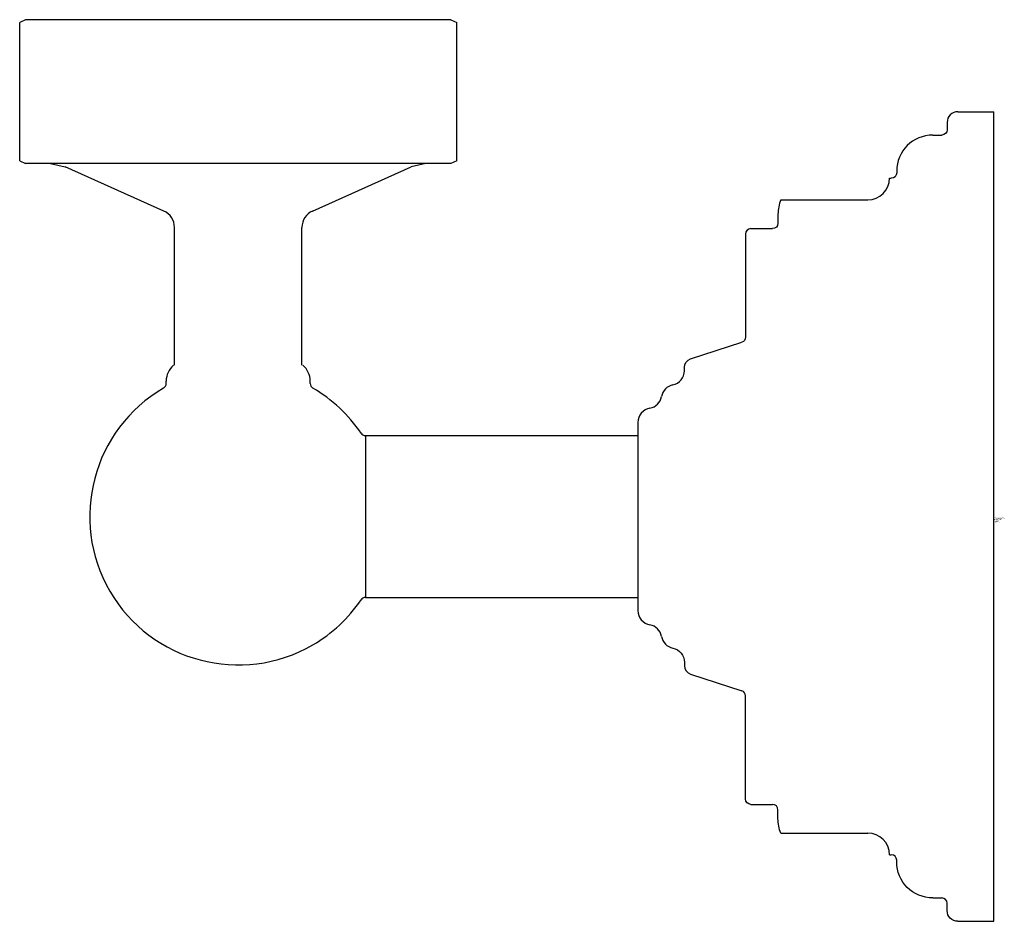
# Model space of a CAD drawing. Units: inches. Extents: x -2.7 to 0.03, y -1.12 to 1.38.
import ezdxf

# ---------------------------------------------------------------- set-up
doc = ezdxf.new("R2010")
doc.units = ezdxf.units.IN
doc.header["$LTSCALE"] = 4
doc.header["$MEASUREMENT"] = 0

msp = doc.modelspace()

# ---------------------------------------------------------------- linework, layer by layer
at = {"ltscale": 4}
for p, q in [((-2.681, 1.376), (-2.6974, 1.3686)), ((-2.6974, 0.9848), (-2.6974, 1.3686)), ((-1.5039, 1.376), (-2.681, 1.376)), ((-1.5039, 1.376), (-1.4874, 1.3686)), ((-1.4874, 0.9848), (-1.4874, 1.3686)), ((-0.0997, 1.1211), (0, 1.1211)), ((0, -1.1211), (0, 1.1211)), ((-0.1694, 1.0564), (-0.1445, 1.0564)), ((-2.6974, 0.9848), (-2.681, 0.9773)), ((-1.4874, 0.9848), (-1.5039, 0.9773)), ((-1.5039, 0.9773), (-2.681, 0.9773)), ((-2.6121, 0.9773), (-2.5712, 0.9686)), ((-2.2984, 0.8461), (-2.5712, 0.9686)), ((-1.8865, 0.8461), (-1.6136, 0.9686)), ((-1.5728, 0.9773), (-1.6136, 0.9686)), ((-0.289, 0.9368), (-0.284, 0.9368)), ((-0.5896, 0.877), (-0.3488, 0.877)), ((-2.269, 0.4194), (-2.269, 0.8006)), ((-1.9159, 0.4194), (-1.9159, 0.8006)), ((-0.6727, 0.7973), (-0.6129, 0.7973)), ((-0.8398, 0.4366), (-0.698, 0.4825)), ((-2.2918, 0.3682), (-2.2918, 0.3749)), ((-1.8931, 0.3682), (-1.8931, 0.3749)), ((-0.9856, 0.2606), (-0.9856, -0.2606)), ((-1.7399, 0.2242), (-1.7399, -0.2242)), ((-1.7399, 0.2242), (-0.9856, 0.2242)), ((-1.7399, -0.2242), (-0.9856, -0.2242)), ((-0.8398, -0.4366), (-0.698, -0.4825)), ((-0.6727, -0.7973), (-0.6129, -0.7973)), ((-0.5896, -0.877), (-0.3488, -0.877)), ((-0.289, -0.9368), (-0.284, -0.9368)), ((-0.1694, -1.0564), (-0.1445, -1.0564)), ((-0.0997, -1.1211), (0, -1.1211))]:
    msp.add_line(p, q, dxfattribs=at)
for points in [[(-0.0997, 1.1211), (-0.1162, 1.1211), (-0.1295, 1.1078), (-0.1295, 1.0912), (-0.1295, 1.0912), (-0.1295, 1.0713), (-0.1295, 1.0713), (-0.1295, 1.0631), (-0.1362, 1.0564), (-0.1445, 1.0564)], [(-0.1694, 1.0564), (-0.2245, 1.0564), (-0.2691, 1.0118), (-0.2691, 0.9567), (-0.2691, 0.9567), (-0.2691, 0.9517), (-0.2691, 0.9517), (-0.2691, 0.9435), (-0.2758, 0.9368), (-0.284, 0.9368)], [(-0.5896, 0.877), (-0.5951, 0.8644), (-0.5979, 0.8508), (-0.5979, 0.8371), (-0.5979, 0.8371), (-0.5979, 0.8122), (-0.5979, 0.8122), (-0.5979, 0.804), (-0.6046, 0.7973), (-0.6129, 0.7973)], [(-0.6727, 0.7973), (-0.6809, 0.7973), (-0.6876, 0.7906), (-0.6876, 0.7823), (-0.6876, 0.7823), (-0.6876, 0.4967), (-0.6876, 0.4967), (-0.6876, 0.4902), (-0.6918, 0.4845), (-0.698, 0.4825)], [(-0.8889, 0.3644), (-0.8704, 0.3682), (-0.8571, 0.3846), (-0.8571, 0.4035), (-0.8571, 0.4035), (-0.8571, 0.4129), (-0.8571, 0.4129), (-0.8571, 0.4237), (-0.8501, 0.4333), (-0.8398, 0.4366)], [(-2.2989, 0.3555), (-2.4952, 0.2414), (-2.5619, -0.0102), (-2.4479, -0.2065), (-2.3339, -0.4028), (-2.0823, -0.4695), (-1.886, -0.3555), (-1.8326, -0.3245), (-1.7869, -0.2819), (-1.7522, -0.2308)], [(-0.8889, -0.3644), (-0.8704, -0.3682), (-0.8571, -0.3846), (-0.8571, -0.4035), (-0.8571, -0.4035), (-0.8571, -0.4129), (-0.8571, -0.4129), (-0.8571, -0.4237), (-0.8501, -0.4333), (-0.8398, -0.4366)], [(-0.6727, -0.7973), (-0.6809, -0.7973), (-0.6876, -0.7906), (-0.6876, -0.7823), (-0.6876, -0.7823), (-0.6876, -0.4967), (-0.6876, -0.4967), (-0.6876, -0.4902), (-0.6918, -0.4845), (-0.698, -0.4825)], [(-0.5896, -0.877), (-0.5951, -0.8644), (-0.5979, -0.8508), (-0.5979, -0.8371), (-0.5979, -0.8371), (-0.5979, -0.8122), (-0.5979, -0.8122), (-0.5979, -0.804), (-0.6046, -0.7973), (-0.6129, -0.7973)], [(-0.1694, -1.0564), (-0.2245, -1.0564), (-0.2691, -1.0118), (-0.2691, -0.9567), (-0.2691, -0.9567), (-0.2691, -0.9517), (-0.2691, -0.9517), (-0.2691, -0.9435), (-0.2758, -0.9368), (-0.284, -0.9368)], [(-0.0997, -1.1211), (-0.1162, -1.1211), (-0.1295, -1.1078), (-0.1295, -1.0912), (-0.1295, -1.0912), (-0.1295, -1.0713), (-0.1295, -1.0713), (-0.1295, -1.0631), (-0.1362, -1.0564), (-0.1445, -1.0564)]]:
    msp.add_open_spline(points, degree=3, knots=[0, 0, 0, 0, 1, 1, 1, 2, 2, 2, 3, 3, 3, 3], dxfattribs=at)
for points in [[(-0.3488, 0.877), (-0.3158, 0.877), (-0.289, 0.9038), (-0.289, 0.9368)], [(-2.269, 0.8006), (-2.269, 0.8202), (-2.2805, 0.838), (-2.2984, 0.8461)], [(-1.8865, 0.8461), (-1.9044, 0.838), (-1.9159, 0.8202), (-1.9159, 0.8006)], [(-2.2717, 0.4194), (-2.2845, 0.4081), (-2.2918, 0.3919), (-2.2918, 0.3749)], [(-1.8931, 0.3749), (-1.8931, 0.3919), (-1.9004, 0.4081), (-1.9131, 0.4194)], [(-2.2992, 0.3555), (-2.2947, 0.3581), (-2.2918, 0.3629), (-2.2918, 0.3682)], [(-1.8931, 0.3682), (-1.893, 0.3629), (-1.8902, 0.3581), (-1.8857, 0.3555)], [(-1.7522, 0.2308), (-1.7869, 0.2819), (-1.8326, 0.3245), (-1.886, 0.3555)], [(-0.8889, 0.3644), (-0.905, 0.3612), (-0.9174, 0.3484), (-0.9202, 0.3323)], [(-0.9526, 0.2999), (-0.9361, 0.3028), (-0.9231, 0.3157), (-0.9202, 0.3323)], [(-0.9526, 0.2999), (-0.9717, 0.2965), (-0.9856, 0.28), (-0.9856, 0.2606)], [(-1.7522, 0.2308), (-1.7495, 0.2267), (-1.7448, 0.2242), (-1.7399, 0.2242)], [(-1.7399, -0.2242), (-1.7448, -0.2242), (-1.7495, -0.2267), (-1.7522, -0.2308)], [(-0.9856, -0.2606), (-0.9856, -0.28), (-0.9717, -0.2965), (-0.9526, -0.2999)], [(-0.9202, -0.3323), (-0.9231, -0.3157), (-0.9361, -0.3028), (-0.9526, -0.2999)], [(-0.9202, -0.3323), (-0.9174, -0.3484), (-0.905, -0.3612), (-0.8889, -0.3644)], [(-0.289, -0.9367), (-0.289, -0.9037), (-0.3158, -0.877), (-0.3488, -0.877)]]:
    msp.add_open_spline(points, degree=3, dxfattribs=at)

# ---------------------------------------------------------------- texts
at = {"linetype": 'Continuous', "lineweight": 0, "flags": 2}
for tag, p, s in [('TRADENAME', (-0.0018, -0.0098), 'PINSTRIPE'), ('MODELNUMBER', (-0.0018, -0.0065), 'K-13113'), ('PRODUCT', (-0.0018, -0.0132), 'ACCESSORY'), ('MATERIAL', (-0.0018, -0.0165), 'BRASS')]:
    msp.add_attdef(tag, p, s, height=0.003, dxfattribs=at)

doc.saveas('drawing.dxf')
